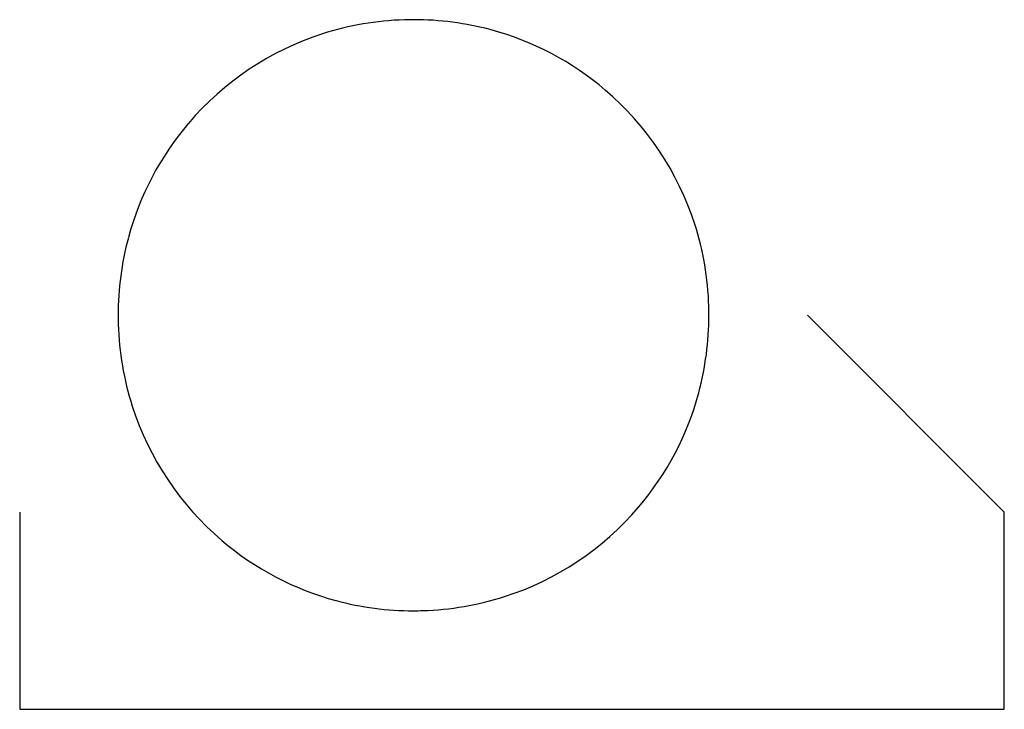
# Model space of a CAD drawing. Extents: x 2.8 to 16, y -3.4 to 5.8.
import ezdxf

# ---------------------------------------------------------------- set-up
doc = ezdxf.new("R2010")
doc.units = 0
doc.layers.add('DEFAULT_255_2_778', color=255, linetype='CONTINUOUS')

msp = doc.modelspace()

# ---------------------------------------------------------------- linework, layer by layer
at = {"layer": 'DEFAULT_255_2_778'}
for p, q in [((4.101, 1.852), (4.101, 1.852)), ((16.007, -0.794), (13.361, 1.852)), ((2.778, -0.794), (2.778, -3.44)), ((16.007, -3.44), (16.007, -0.794)), ((2.778, -3.44), (16.007, -3.44))]:
    msp.add_line(p, q, dxfattribs=at)
for centre, radius, start, end in [((8.07, 1.74), 4.081, 89.9989, 91.7123), ((8.074, 1.822), 3.999, 74.9592, 90.0542), ((8.063, 1.84), 3.981, 91.6628, 107.7702), ((8.06, 1.862), 3.959, 107.8308, 139.5783), ((8.083, 1.87), 3.95, 49.5331, 74.9127), ((8.08, 1.861), 3.958, 17.8309, 49.5789), ((8.052, 1.866), 3.95, 139.5325, 164.9121), ((8.058, 1.859), 3.981, 1.6628, 17.7703), ((8.1, 1.856), 3.999, 164.9587, 180.0541), ((8.182, 1.852), 4.081, 179.9989, 181.7122), ((8.039, 1.848), 3.999, 344.9592, 0.0542), ((7.958, 1.852), 4.081, 359.9989, 1.7123), ((8.082, 1.846), 3.981, 181.6627, 197.7696), ((8.088, 1.839), 3.95, 319.5327, 344.9126), ((8.06, 1.843), 3.959, 197.83, 229.5777), ((8.079, 1.842), 3.959, 287.8301, 319.5783), ((8.056, 1.834), 3.95, 229.5321, 254.912), ((8.066, 1.882), 3.999, 254.9586, 270.0542), ((8.076, 1.865), 3.981, 271.6627, 287.7697), ((8.07, 1.965), 4.081, 269.9989, 271.7122)]:
    msp.add_arc(centre, radius, start, end, dxfattribs=at)

doc.saveas('drawing.dxf')
